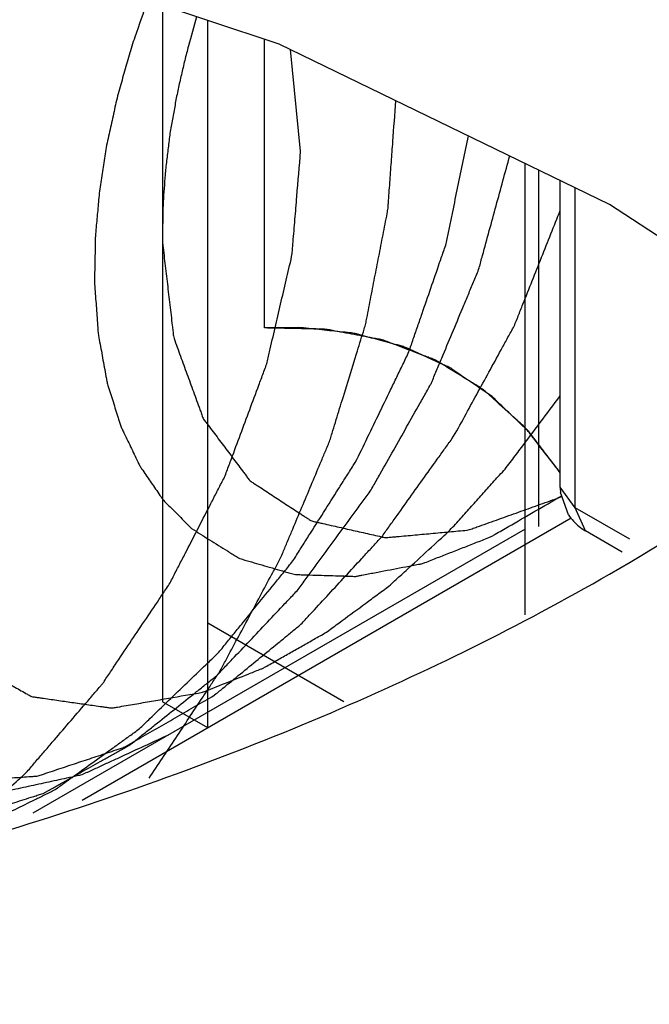
# Model space of a CAD drawing. Units: inches. Extents: x 0 to 34, y -355 to 22.
# Drawn here: x 22 to 22, y 20 to 20 of the extents above; entities that cross this region are included whole.
import ezdxf

# ---------------------------------------------------------------- set-up
doc = ezdxf.new("R2010")
doc.units = ezdxf.units.IN
doc.header["$LTSCALE"] = 1.87
doc.header["$MEASUREMENT"] = 0
doc.layers.get('0').update_dxf_attribs({"linetype": 'CONTINUOUS'})
doc.layers.add('ECAD_11-3113-01', color=7, linetype='CONTINUOUS')

msp = doc.modelspace()

# ---------------------------------------------------------------- linework, layer by layer
at = {"color": 7, "linetype": 'Continuous'}
for p, q in [((21.940736706, 20.0229239409), (21.936272279, 20.0244150607)), ((21.9445999105, 20.0210479355), (21.940736706, 20.0229239409)), ((21.9469380844, 20.0195255201), (21.9445999105, 20.0210479355))]:
    msp.add_line(p, q, dxfattribs=at)
at = {"color": 3, "linetype": 'Continuous'}
for points, knots in [([(21.8945885993, 20.0286916033), (21.8945884901, 20.0278575496), (21.8948099487, 20.026147894), (21.8957874486, 20.0236775401), (21.897379559, 20.0213378715), (21.8995334129, 20.0191697233), (21.9022059392, 20.0172175086), (21.9065096514, 20.0148752389), (21.9128180281, 20.0127683389), (21.9210498253, 20.0116120047), (21.9295139609, 20.0118435983), (21.9363371793, 20.0132083602), (21.9412933971, 20.0150070514), (21.9435498956, 20.0161172149), (21.9446007223, 20.0167239064)], [0, 0, 0, 0, 0.0428374001, 0.0874372909, 0.1352559086, 0.1871865649, 0.2436595076, 0.3046400314, 0.4382554805, 0.5825419549, 0.7296026851000001, 0.8712064817999999, 0.9376797887999998, 1, 1, 1, 1]), ([(21.9446007223, 20.0167239064), (21.9458841009, 20.0174648609), (21.9482133783, 20.0190731609), (21.9510038445, 20.0219943766), (21.9524995791, 20.0247538125), (21.9530842885, 20.0270012616), (21.9531805623, 20.0281224151), (21.9531806349, 20.0286765662)], [0, 0, 0, 0, 0.289150272, 0.5486713595000001, 0.7817077279000002, 0.8918744459999999, 1, 1, 1, 1])]:
    msp.add_open_spline(points, degree=3, knots=knots, dxfattribs=at)
at = {"layer": 'ECAD_11-3113-01', "color": 5, "linetype": 'Continuous'}
for p, q in [((21.9393691388, 20.0233761717), (21.9393691388, 20.015229569)), ((21.9398994667, 20.0149233753), (21.9398994667, 20.0232008014)), ((21.9405644978, 20.019604377), (21.9405644978, 20.0229808872)), ((21.9409866388, 20.0216748188), (21.9408678431, 20.0228621134)), ((21.9436117618, 20.0162467042), (21.9436117618, 20.0215306661)), ((21.9437703299, 20.0214538228), (21.9437703299, 20.0172812936)), ((21.9409601224, 20.0196104969), (21.9405644978, 20.019604377)), ((21.9441510137, 20.0173779925), (21.9384311437, 20.0140756437)), ((21.9436117618, 20.0172503702), (21.9378524011, 20.0139252215)), ((21.9414904503, 20.0152295479), (21.9398994667, 20.016148129)), ((21.9398994667, 20.0149233753), (21.9393691388, 20.015229569))]:
    msp.add_line(p, q, dxfattribs=at)
at = {"layer": 'ECAD_11-3113-01', "color": 7, "linetype": 'Continuous'}
for p, q in [((21.9440234085, 20.0177417185), (21.9440234085, 20.0213311788)), ((21.9441963787, 20.0175006295), (21.9441963787, 20.0212473561)), ((21.9441963787, 20.0175006295), (21.9440234357, 20.0177417098)), ((21.9441200947, 20.0174179142), (21.9440265816, 20.0176805819)), ((21.944835967, 20.0171313714), (21.9441963787, 20.0175006295)), ((21.9443187029, 20.0172303071), (21.9441963787, 20.0175006295)), ((21.9447494816, 20.0169815708), (21.9443186891, 20.0172302833))]:
    msp.add_line(p, q, dxfattribs=at)
for centre, radius, start, end in [((21.9446127048, 20.0177416641), 0.0005892974, 179.9781409383, 185.9495426001), ((21.9446135819, 20.0177414338), 0.0005900801, 213.2479889929, 222.2657707414), ((21.9446165998, 20.017744994), 0.0005947082, 222.3240493448, 239.9380688344)]:
    msp.add_arc(centre, radius, start, end, dxfattribs=at)
at = {"layer": 'ECAD_11-3113-01', "color": 5, "linetype": 'Continuous'}
for points, knots in [([(21.9391931475, 20.0234342479), (21.9391446126, 20.0232923954), (21.9390852873, 20.0231151731), (21.939010067, 20.022902226), (21.9389685171, 20.0227608596), (21.9389199407, 20.0225844214), (21.9388691156, 20.0224076953), (21.9388311638, 20.0222667895), (21.9388023359, 20.0221275952), (21.9387705303, 20.0219877995), (21.9387408148, 20.0218485246), (21.9387152359, 20.0217431074), (21.9387017809, 20.0216412738), (21.9386794448, 20.0215041801), (21.9386592374, 20.0213678131), (21.9386359412, 20.0212302524), (21.9386221618, 20.0210964977), (21.9386084863, 20.0209307044), (21.9385924075, 20.0207640375), (21.9385824735, 20.0206316805), (21.93858168, 20.0204377564), (21.9385773449, 20.020274952), (21.9385750524, 20.0201450929)], [0, 0, 0, 0, 0.125, 0.15625, 0.1875, 0.25, 0.3125, 0.34375, 0.375, 0.4375, 0.46875, 0.5, 0.53125, 0.5625, 0.625, 0.65625, 0.6875, 0.75, 0.8125, 0.84375, 0.875, 1, 1, 1, 1]), ([(21.9397692074, 20.0232438589), (21.9397377202, 20.0231308991), (21.9396896964, 20.0229613236), (21.9396288362, 20.0227357658), (21.9395926693, 20.0225683742), (21.9395518185, 20.0223998718), (21.9395202251, 20.0222340359), (21.9394918513, 20.0220681842), (21.9394591241, 20.021904499), (21.9394405911, 20.0217321635), (21.9394226851, 20.0215914505), (21.9394071717, 20.0214762454), (21.9393983823, 20.0213692594), (21.9393903788, 20.0212382671), (21.9393771402, 20.0210800308), (21.939372508, 20.0208687799), (21.939371683, 20.0207101003), (21.9393705443, 20.0206043675)], [0, 0, 0, 0, 0.125, 0.1875, 0.25, 0.3125, 0.375, 0.4375, 0.5, 0.5625, 0.625, 0.65625, 0.6875, 0.75, 0.8125, 0.875, 1, 1, 1, 1]), ([(21.9392157506, 20.0143358439), (21.939319053, 20.0144920548), (21.939525747, 20.0148044201), (21.9397578769, 20.0151560858), (21.9399132147, 20.0153901581), (21.9399770759, 20.0154882366), (21.9400301773, 20.0155654204), (21.9400759193, 20.0156472815), (21.940152546, 20.0157927124), (21.9402638154, 20.0159993299), (21.9403965067, 20.0162477778), (21.9405296416, 20.0164960238), (21.9406398022, 20.0167031462), (21.9407183692, 20.0168476935), (21.9407610066, 20.0169309683), (21.9407951429, 20.0170167878), (21.9408407211, 20.0171231923), (21.9409476968, 20.0173792804), (21.9410735019, 20.0176777994), (21.9411984172, 20.017976442), (21.9412616095, 20.0181257282), (21.9412965872, 20.0182110771), (21.9413260071, 20.0182749713), (21.9413432463, 20.018339314), (21.941370481, 20.0184249479), (21.9414161592, 20.0185748789), (21.9415089965, 20.0188747024), (21.9416008787, 20.0191744703), (21.9416806237, 20.0194315609), (21.9417126576, 20.019538464), (21.9417410494, 20.019624495), (21.9417593374, 20.0197086662), (21.9417866444, 20.0198551007), (21.9418281272, 20.0200647514), (21.9418767732, 20.0203161081), (21.941925996, 20.0205676277), (21.9419660369, 20.0207768713), (21.9419958673, 20.0209240182), (21.9420101179, 20.0210070495), (21.9420138444, 20.0210861168), (21.9420221059, 20.0211863081), (21.9420333106, 20.0213458558), (21.9420480063, 20.0215455502), (21.9420711321, 20.0218649153), (21.9420885636, 20.022104472), (21.9421001652, 20.0222641692)], [0, 0, 0, 0, 0.0625, 0.125, 0.140625, 0.15625, 0.1640625, 0.171875, 0.1875, 0.21875, 0.25, 0.28125, 0.3125, 0.328125, 0.3359375, 0.34375, 0.359375, 0.375, 0.4375, 0.46875, 0.484375, 0.4921875, 0.5, 0.5078125, 0.515625, 0.53125, 0.5625, 0.625, 0.640625, 0.65625, 0.6640625, 0.671875, 0.6875, 0.71875, 0.75, 0.78125, 0.8125, 0.828125, 0.8359375, 0.84375, 0.859375, 0.875, 0.90625, 0.9375, 1, 1, 1, 1]), ([(21.9329429704, 20.0168934282), (21.93295227010001, 20.0168107472), (21.9329708606, 20.0166453778), (21.9329987997, 20.0163973682), (21.9330219267, 20.0161905637), (21.933040775, 20.0160254095), (21.933050667, 20.0159319176), (21.9330583911, 20.0158705322), (21.9330602311, 20.0158381521), (21.9330699336, 20.015812333), (21.9330875544, 20.015759206), (21.9331267718, 20.0156449643), (21.9331864354, 20.0154686524), (21.9332462254, 20.0152924285), (21.9332942907, 20.0151516825), (21.9333236849, 20.0150630893), (21.9333486939, 20.0149936613), (21.9333633578, 20.0149376268), (21.9333936464, 20.014896723), (21.9334316151, 20.014839845), (21.9334799016, 20.0147695461), (21.9335567083, 20.0146566365), (21.9336528022, 20.0145155396), (21.9337491183, 20.0143748218), (21.9338112349, 20.01428259), (21.9338404266, 20.0142408333), (21.9338585948, 20.0142109876), (21.9338907401, 20.014188334), (21.9339280938, 20.0141592538), (21.9339783236, 20.01412114), (21.9340660364, 20.0140541487), (21.9341913709, 20.0139584769), (21.9343169442, 20.0138632411), (21.9344043226, 20.0137956395), (21.9344550779, 20.0137584848), (21.9344908194, 20.0137264619), (21.9345354483, 20.013710329), (21.9345961844, 20.0136910195), (21.9347019016, 20.0136562073), (21.9348532056, 20.0136069693), (21.9350044794, 20.0135577005), (21.93512534739999, 20.0135179642), (21.9352012826, 20.0134939477), (21.9352536455, 20.0134754872), (21.9352848066, 20.0134675195), (21.9353206367, 20.0134692759), (21.9353638257, 20.0134681418), (21.9354338215, 20.0134681883), (21.9355210098, 20.0134676067), (21.9356606857, 20.013467048), (21.935800295, 20.0134663053), (21.9359399729, 20.0134658357), (21.9360271556, 20.0134650128), (21.9360971631, 20.0134655567), (21.936166218, 20.0134617155), (21.9362593539, 20.0134882994), (21.9363702317, 20.0135161243), (21.9365183828, 20.0135546719), (21.9367034291, 20.0136021881), (21.9368886534, 20.0136505679), (21.9370180364, 20.0136830879), (21.9370830922, 20.01370114), (21.9371196815, 20.0137085756), (21.9371592611, 20.0137307218), (21.9372077118, 20.0137533685), (21.9372858044, 20.0137924129), (21.9374221992, 20.0138594405), (21.9376171967, 20.0139558021), (21.9378121118, 20.0140522081), (21.937948622, 20.0141191736), (21.9380265333, 20.0141583155), (21.9381047963, 20.0141941515), (21.9382001051, 20.0142626461), (21.9383525306, 20.0143728775), (21.9385430937, 20.0145104125), (21.938733618, 20.0146481644), (21.93888610550001, 20.0147580489), (21.93900029, 20.0148412833), (21.9390960194, 20.0149080405), (21.9391683333, 20.0149807637), (21.9392779018, 20.0150848812), (21.9394418, 20.0152431262), (21.9396605603, 20.015453021), (21.9398246698, 20.0156104277), (21.9399339389, 20.0157157327), (21.939988835, 20.0157676556), (21.9400427124, 20.0158224235), (21.9401097032, 20.0159089869), (21.9401950965, 20.0160125584), (21.9403308261, 20.0161808426), (21.9405006165, 20.0163904554), (21.9406710183, 20.0165998261), (21.9408057695, 20.0167684976), (21.940893609, 20.016871101), (21.9409496274, 20.0169642931), (21.9410081299, 20.017055549), (21.9411093695, 20.017216136), (21.9412544516, 20.0174451843), (21.9413998881, 20.0176739861), (21.9415150234, 20.0178579084), (21.9416347309, 20.0180385047), (21.941751591, 20.0182880939), (21.9418960708, 20.0185844986), (21.9420155504, 20.0188322101), (21.9421112187, 20.0190302322), (21.9421712599, 20.01915401), (21.9422186752, 20.0192530355), (21.9422559408, 20.0193272863), (21.9422785081, 20.0194016994), (21.9423137328, 20.0195008601), (21.9423559973, 20.0196248303), (21.9424246556, 20.0198231728), (21.9425097801, 20.0200710977), (21.9425964042, 20.0203190474), (21.9426543809, 20.0204925624), (21.9426916208, 20.0205917918), (21.94270791800001, 20.0206906235), (21.9427354603, 20.0208142993), (21.9427755201, 20.0210121044), (21.9428269708, 20.021259387), (21.9428881189, 20.0215561148), (21.9429289972, 20.0217539355), (21.9429494222, 20.0218528456)], [0, 0, 0, 0, 0.015625, 0.03125, 0.046875, 0.0546875, 0.0625, 0.064453125, 0.06640625, 0.068359375, 0.0703125, 0.078125, 0.09375, 0.109375, 0.1171875, 0.125, 0.12890625, 0.1328125, 0.13671875, 0.140625, 0.1484375, 0.15625, 0.171875, 0.1875, 0.1953125, 0.197265625, 0.19921875, 0.203125, 0.20703125, 0.2109375, 0.21875, 0.234375, 0.25, 0.2578125, 0.26171875, 0.265625, 0.26953125, 0.2734375, 0.28125, 0.296875, 0.3125, 0.3203125, 0.328125, 0.33203125, 0.333984375, 0.3359375, 0.33984375, 0.34375, 0.3515625, 0.359375, 0.375, 0.3828125, 0.390625, 0.39453125, 0.3984375, 0.40625, 0.4140625, 0.421875, 0.4375, 0.453125, 0.4609375, 0.46484375, 0.466796875, 0.46875, 0.47265625, 0.4765625, 0.484375, 0.5, 0.515625, 0.5234375, 0.52734375, 0.53125, 0.5390625, 0.546875, 0.5625, 0.578125, 0.5859375, 0.59375, 0.6015625, 0.60546875, 0.609375, 0.625, 0.640625, 0.65625, 0.66015625, 0.6640625, 0.66796875, 0.671875, 0.6796875, 0.6875, 0.703125, 0.71875, 0.7265625, 0.734375, 0.73828125, 0.7421875, 0.75, 0.765625, 0.78125, 0.7890625, 0.796875, 0.8125, 0.828125, 0.84375, 0.8515625, 0.859375, 0.86328125, 0.8671875, 0.87109375, 0.875, 0.8828125, 0.890625, 0.90625, 0.921875, 0.9296875, 0.93359375, 0.9375, 0.9453125, 0.953125, 0.96875, 0.984375, 1, 1, 1, 1]), ([(21.9335210278, 20.0172271678), (21.9335302736, 20.0171474373), (21.9335487604, 20.0169879726), (21.9335765207, 20.0167487983), (21.9335995659, 20.0165494204), (21.9336181992, 20.0163900649), (21.9336293965, 20.0162901336), (21.9336393815, 20.0162109537), (21.9336456163, 20.0161289806), (21.9336802526, 20.0160465067), (21.9337155418, 20.0159428653), (21.9337647806, 20.0158063026), (21.9338256158, 20.0156350877), (21.9338865709, 20.0154638866), (21.9339294869, 20.0153443748), (21.9339535503, 20.0152755142), (21.9339696812, 20.0152338184), (21.9339800817, 20.0151973829), (21.9339996259, 20.0151721892), (21.9340322347, 20.015126141), (21.9340985814, 20.0150354326), (21.9341927907, 20.0149051476), (21.9343060049, 20.0147490006), (21.9343911125, 20.0146321474), (21.9344474718, 20.0145537559), (21.9344763441, 20.0145154532), (21.9344981585, 20.014480639), (21.9345248451, 20.0144646931), (21.9345499188, 20.014446668), (21.9345818132, 20.0144248485), (21.934632536, 20.0143895399), (21.9347214451, 20.0143279362), (21.9348483776, 20.0142398231), (21.9349753572, 20.0141517865), (21.9350642004, 20.0140900757), (21.9351150267, 20.0140549354), (21.9351466564, 20.0140326855), (21.9351722736, 20.0140155441), (21.9351967467, 20.0139959984), (21.9352355265, 20.0139887758), (21.9352801507, 20.0139760908), (21.9353703817, 20.0139527864), (21.9355053241, 20.0139169815), (21.9356854372, 20.0138696348), (21.9358356169, 20.0138303766), (21.9359404802, 20.0138023093), (21.9359932831, 20.0137891037), (21.9360228572, 20.0137802219), (21.9360584467, 20.0137847522), (21.9361008742, 20.0137858235), (21.9361699073, 20.0137900991), (21.9362901825, 20.0137963988), (21.9364622611, 20.0138059284), (21.9366343267, 20.0138155905), (21.936771805, 20.0138225783), (21.9368754438, 20.0138299652), (21.93696011530001, 20.0138292767), (21.9370348118, 20.0138568359), (21.937108293, 20.013879486), (21.9372005606, 20.0139094794), (21.9373479559, 20.0139565304), (21.9374954167, 20.014003833), (21.9376428557, 20.0140510846), (21.9377534349, 20.0140864248), (21.9378455936, 20.0141162247), (21.9379100849, 20.0141363932), (21.9379469683, 20.0141489985), (21.9379745428, 20.0141554087), (21.9380024537, 20.0141734535), (21.938039551, 20.0141934549), (21.9381045258, 20.0142303482), (21.9381973183, 20.0142820649), (21.9383086816, 20.0143445451), (21.9384571617, 20.0144277189), (21.9386056433, 20.0145108519), (21.9387541236, 20.014594207), (21.9388469258, 20.0146457825), (21.9389211631, 20.0146882388), (21.9389954169, 20.014726329), (21.9390881153, 20.0148051926), (21.9391993807, 20.014892524), (21.9393477273, 20.0150115126), (21.9395331468, 20.0151594108), (21.9397186305, 20.0153074756), (21.9398483438, 20.0154113575), (21.9399226612, 20.0154702631), (21.9399686508, 20.0155081613), (21.9400064945, 20.0155359965), (21.9400404971, 20.0155728995), (21.9401006715, 20.0156358989), (21.9402205424, 20.0157630247), (21.9403920551, 20.015944005), (21.940597673, 20.0161616199), (21.9407693211, 20.016342341), (21.9408889315, 20.0164699658), (21.9409581217, 20.0165411615), (21.9410188857, 20.0166297083), (21.9410977281, 20.0167344495), (21.9412222496, 20.0169053642), (21.9413785493, 20.0171178111), (21.9415342904, 20.0173308827), (21.9416597058, 20.0175007977), (21.9417363135, 20.0176080381), (21.9418016586, 20.0176914616), (21.9418521895, 20.0177835252), (21.9419432075, 20.0179431266), (21.9420718677, 20.018171924), (21.9422268967, 20.0184461142), (21.9423557858, 20.0186747676), (21.9424463633, 20.0188346461), (21.9424911985, 20.0189148112), (21.9425175454, 20.0189602582), (21.9425457562, 20.0190340553), (21.9425928115, 20.019142394), (21.9426729245, 20.0193367528), (21.942774346, 20.0195790964), (21.9428750727, 20.0198216635), (21.9429562975, 20.0200156647), (21.9430157027, 20.020161189), (21.9430699837, 20.0202824032), (21.9430937898, 20.020379599), (21.9431345447, 20.0205253349), (21.9431935623, 20.0207439629), (21.9433000653, 20.0211326169), (21.9433795865, 20.0214241115), (21.9434326797, 20.0216184403)], [0, 0, 0, 0, 0.015625, 0.03125, 0.046875, 0.0546875, 0.0625, 0.06640625, 0.0703125, 0.078125, 0.0859375, 0.09375, 0.109375, 0.125, 0.1328125, 0.13671875, 0.140625, 0.142578125, 0.14453125, 0.1484375, 0.15625, 0.171875, 0.1875, 0.203125, 0.20703125, 0.2109375, 0.21484375, 0.216796875, 0.21875, 0.22265625, 0.2265625, 0.234375, 0.25, 0.265625, 0.2734375, 0.27734375, 0.28125, 0.283203125, 0.28515625, 0.2890625, 0.29296875, 0.296875, 0.3125, 0.328125, 0.34375, 0.3515625, 0.35546875, 0.357421875, 0.359375, 0.36328125, 0.3671875, 0.375, 0.390625, 0.40625, 0.4140625, 0.421875, 0.4296875, 0.43359375, 0.4375, 0.4453125, 0.453125, 0.46875, 0.4765625, 0.484375, 0.4921875, 0.49609375, 0.498046875, 0.5, 0.501953125, 0.50390625, 0.5078125, 0.515625, 0.5234375, 0.53125, 0.546875, 0.5546875, 0.5625, 0.56640625, 0.5703125, 0.578125, 0.5859375, 0.59375, 0.609375, 0.625, 0.6328125, 0.63671875, 0.640625, 0.642578125, 0.64453125, 0.6484375, 0.65625, 0.671875, 0.6875, 0.703125, 0.7109375, 0.71484375, 0.71875, 0.7265625, 0.734375, 0.75, 0.765625, 0.7734375, 0.78125, 0.78515625, 0.7890625, 0.796875, 0.8125, 0.828125, 0.84375, 0.8515625, 0.85546875, 0.857421875, 0.859375, 0.8671875, 0.875, 0.890625, 0.90625, 0.9140625, 0.921875, 0.9296875, 0.93359375, 0.9375, 0.953125, 0.96875, 1, 1, 1, 1]), ([(21.9368142809, 20.0135348802), (21.9369548536, 20.0136613447), (21.9371657576, 20.0138509339), (21.9374467827, 20.0141041497), (21.9376051975, 20.014245777), (21.9377102719, 20.0143414722), (21.937781599, 20.0144022222), (21.9378614446, 20.0145003724), (21.9379594372, 20.0146129608), (21.9380893224, 20.0147649056), (21.9382520213, 20.0149541141), (21.938414315, 20.0151439287), (21.93854484840001, 20.0152949039), (21.9386168844, 20.0153815267), (21.9386671143, 20.01543658), (21.9386953358, 20.0154797144), (21.9387456117, 20.0155541146), (21.938845529, 20.0157036877), (21.9389886305, 20.0159169405), (21.9391600621, 20.0161731083), (21.9393034061, 20.0163862641), (21.9394028566, 20.0165360239), (21.9394610665, 20.0166207521), (21.939505446, 20.016713978), (21.9395656583, 20.0168275999), (21.9396593366, 20.0170110267), (21.9397774435, 20.0172397144), (21.9398948407, 20.0174687459), (21.9399896544, 20.0176516224), (21.9400470281, 20.0177666201), (21.9400972268, 20.0178570258), (21.940131734, 20.0179532416), (21.9401948643, 20.0181206048), (21.9402836007, 20.0183602226), (21.9403907735, 20.0186475509), (21.94047972, 20.0188869982), (21.9405424459, 20.0190546896), (21.9405732094, 20.019138416), (21.94059175, 20.0191864531), (21.9406006404, 20.0192325471), (21.940615057, 20.0192908297), (21.9406362807, 20.019383711), (21.9406742729, 20.0195464238), (21.9407281657, 20.0197787997), (21.9407819647, 20.0200111345), (21.9408255346, 20.0201971579), (21.9408566761, 20.0203362334), (21.9408875261, 20.0204535382), (21.9408920864, 20.0205415973), (21.9409001604, 20.0206306667), (21.9409090499, 20.0207416575), (21.9409239447, 20.0209194359), (21.9409496957, 20.0212304576), (21.940971876, 20.0214970786), (21.9409866388, 20.0216748191)], [0, 0, 0, 0, 0.0625, 0.09375, 0.125, 0.1328125, 0.140625, 0.15625, 0.171875, 0.1875, 0.21875, 0.25, 0.265625, 0.28125, 0.28515625, 0.2890625, 0.296875, 0.3125, 0.34375, 0.375, 0.40625, 0.421875, 0.4296875, 0.4375, 0.453125, 0.46875, 0.5, 0.53125, 0.546875, 0.5625, 0.5703125, 0.578125, 0.59375, 0.625, 0.65625, 0.6875, 0.703125, 0.7109375, 0.71484375, 0.71875, 0.7265625, 0.734375, 0.75, 0.78125, 0.8125, 0.828125, 0.84375, 0.859375, 0.8671875, 0.875, 0.890625, 0.90625, 0.9375, 1, 1, 1, 1]), ([(21.9344172819, 20.0177446172), (21.9344349907, 20.0175941781), (21.9344615802, 20.0173685416), (21.9344925092, 20.017105221), (21.9345103145, 20.0169548637), (21.9345232998, 20.0168417833), (21.9345376943, 20.0167298967), (21.9345452997, 20.0166329388), (21.9345709349, 20.0165719358), (21.9345931554, 20.0165080398), (21.9346221025, 20.0164291623), (21.9346563381, 20.0163340852), (21.9347021579, 20.0162074608), (21.9347593923, 20.0160491515), (21.9348165728, 20.0158907762), (21.9348567407, 20.0157800724), (21.9348766264, 20.0157244994), (21.9348883093, 20.0156930997), (21.9349078386, 20.015670446), (21.9349295639, 20.0156391346), (21.9349658239, 20.0155907079), (21.9350285766, 20.0155051771), (21.9351186203, 20.0153834431), (21.9352263722, 20.0152369805), (21.9353166381, 20.0151155973), (21.9353745113, 20.0150355488), (21.9354020561, 20.0149998041), (21.9354142833, 20.0149797071), (21.9354325245, 20.0149682686), (21.9354679703, 20.0149438991), (21.9355215732, 20.01490797), (21.935616544, 20.0148436309), (21.935735366, 20.0147633618), (21.9358779167, 20.0146669933), (21.9359848063, 20.0145946681), (21.9360561163, 20.0145465468), (21.9360916786, 20.0145223113), (21.9361276018, 20.0144987563), (21.9361869117, 20.0144888613), (21.9362571414, 20.0144691265), (21.9363716937, 20.0144416697), (21.9365141284, 20.0144059213), (21.9366568545, 20.0143707343), (21.9367709407, 20.0143423792), (21.9368423357, 20.0143248902), (21.9368992566, 20.0143103913), (21.9369352744, 20.0143024822), (21.9369630759, 20.0142935154), (21.9369962206, 20.0142984738), (21.9370517345, 20.0143006636), (21.9371323392, 20.0143071778), (21.9372605791, 20.0143157023), (21.9374211389, 20.0143270507), (21.9375815688, 20.0143380004), (21.9377100166, 20.014347163), (21.9377901017, 20.014352082), (21.9378546112, 20.0143578547), (21.9379017858, 20.0143571562), (21.93795357, 20.0143756512), (21.938022074, 20.014398056), (21.9381078894, 20.0144268346), (21.9382450902, 20.0144724466), (21.9384166289, 20.0145296241), (21.9385881465, 20.0145866936), (21.9387253809, 20.0146324785), (21.9388111124, 20.014660825), (21.9388797884, 20.0146841155), (21.9389310469, 20.014699905), (21.9389851256, 20.0147347402), (21.9390562454, 20.014774535), (21.9391454825, 20.0148265558), (21.9392880729, 20.0149085184), (21.9394663788, 20.0150113924), (21.9396446494, 20.015114172), (21.9397872962, 20.0151962855), (21.9398942115, 20.0152582576), (21.9399835278, 20.0153086572), (21.9400517043, 20.0153675052), (21.9401548123, 20.0154510101), (21.9403091123, 20.0155782936), (21.9405150899, 20.0157467329), (21.9406865673, 20.015887737), (21.9408240364, 20.0159996452), (21.9409093221, 20.0160715063), (21.9409789967, 20.0161246146), (21.9410433934, 20.0161937105), (21.9411557122, 20.0163157685), (21.9413163521, 20.0164895579), (21.9415090923, 20.0166982786), (21.9416695553, 20.0168724068), (21.9417983089, 20.0170111563), (21.9418778986, 20.0170991602), (21.9419435899, 20.0171666165), (21.9419986258, 20.0172496211), (21.9420998986, 20.0173876382), (21.9422420189, 20.0175885638), (21.9424134908, 20.0178281853), (21.9425566988, 20.0180278231), (21.9426700462, 20.0181883902), (21.9427880176, 20.0183455672), (21.9429023258, 20.018566393), (21.9430466242, 20.0188261418), (21.9431890794, 20.019087269), (21.9433079954, 20.0193046488), (21.943391616, 20.0194566868), (21.9434386879, 20.0195438526), (21.9434884607, 20.0196299191), (21.9435313084, 20.0197453889), (21.9436053011, 20.0199279269), (21.9436959297, 20.0201568578), (21.943841981, 20.0205227214), (21.9439512843, 20.0207972149), (21.9440242054, 20.0209801893)], [0, 0, 0, 0, 0.03125, 0.046875, 0.0546875, 0.0625, 0.0703125, 0.078125, 0.08203125, 0.0859375, 0.09375, 0.1015625, 0.109375, 0.125, 0.140625, 0.1484375, 0.15234375, 0.154296875, 0.15625, 0.16015625, 0.1640625, 0.171875, 0.1875, 0.203125, 0.21875, 0.2265625, 0.228515625, 0.23046875, 0.232421875, 0.234375, 0.2421875, 0.25, 0.265625, 0.28125, 0.296875, 0.30078125, 0.3046875, 0.30859375, 0.3125, 0.3203125, 0.328125, 0.34375, 0.359375, 0.3671875, 0.375, 0.37890625, 0.3828125, 0.384765625, 0.38671875, 0.390625, 0.3984375, 0.40625, 0.421875, 0.4375, 0.4453125, 0.453125, 0.45703125, 0.4609375, 0.46484375, 0.46875, 0.4765625, 0.484375, 0.5, 0.515625, 0.5234375, 0.53125, 0.53515625, 0.5390625, 0.54296875, 0.546875, 0.5546875, 0.5625, 0.578125, 0.59375, 0.6015625, 0.609375, 0.6171875, 0.62109375, 0.625, 0.640625, 0.65625, 0.671875, 0.6796875, 0.6875, 0.69140625, 0.6953125, 0.703125, 0.71875, 0.734375, 0.75, 0.7578125, 0.765625, 0.76953125, 0.7734375, 0.78125, 0.796875, 0.8125, 0.828125, 0.8359375, 0.84375, 0.859375, 0.875, 0.890625, 0.90625, 0.9140625, 0.91796875, 0.921875, 0.9296875, 0.9375, 0.953125, 0.96875, 1, 1, 1, 1]), ([(21.9393705443, 20.0206043675), (21.9393800798, 20.0205233618), (21.9393991456, 20.0203613465), (21.9394277756, 20.0201183471), (21.9394515425, 20.0199157788), (21.9394707598, 20.0197538774), (21.9394823071, 20.0196523404), (21.9394926063, 20.0195719091), (21.9394990309, 20.0194885635), (21.9395347945, 20.0194052417), (21.9395712286, 20.01930038), (21.939622066, 20.0191622611), (21.9396848781, 20.0189890763), (21.9397478054, 20.0188159157), (21.939792127, 20.0186950277), (21.939816952, 20.0186253854), (21.9398336567, 20.0185831905), (21.939844292, 20.0185463797), (21.9398648901, 20.018520723), (21.9398992004, 20.0184738798), (21.9399690514, 20.0183815702), (21.9400682136, 20.0182490062), (21.9401873957, 20.0180901095), (21.9402769698, 20.0179712286), (21.9403363148, 20.0178914323), (21.940366667, 20.0178525216), (21.9403897566, 20.017816895), (21.9404172911, 20.0178015561), (21.9404432428, 20.0177839186), (21.9404762244, 20.0177626586), (21.9405286924, 20.0177282034), (21.9406206531, 20.0176681127), (21.9407519458, 20.0175821504), (21.9408832876, 20.0174962697), (21.9409751795, 20.0174360647), (21.9410277557, 20.017401789), (21.9410604606, 20.01738007), (21.9410869803, 20.0173633752), (21.9411122013, 20.0173441959), (21.9411530237, 20.0173380046), (21.9411998402, 20.0173264234), (21.9412945891, 20.0173053953), (21.9414362515, 20.0172729771), (21.941625362, 20.0172301565), (21.9417830158, 20.0171946844), (21.9418931443, 20.0171692326), (21.9419485361, 20.0171573832), (21.9419796598, 20.0171491982), (21.9420160937, 20.0171552113), (21.9420598182, 20.0171578672), (21.9421307916, 20.017164828), (21.9422545255, 20.0171757576), (21.94243151, 20.0171919335), (21.9426085015, 20.0172082453), (21.9427499006, 20.0172205189), (21.9428565281, 20.0172319699), (21.9429435378, 20.0172343498), (21.9430207303, 20.0172656715), (21.9430965982, 20.0172918557), (21.9431918867, 20.017326345), (21.9433440947, 20.0173805447), (21.9435344418, 20.0174486319), (21.9437628207, 20.0175301911), (21.9439150805, 20.0175845916), (21.9439912095, 20.0176117884)], [0, 0, 0, 0, 0.03125, 0.0625, 0.09375, 0.109375, 0.125, 0.1328125, 0.140625, 0.15625, 0.171875, 0.1875, 0.21875, 0.25, 0.265625, 0.2734375, 0.28125, 0.28515625, 0.2890625, 0.296875, 0.3125, 0.34375, 0.375, 0.40625, 0.4140625, 0.421875, 0.4296875, 0.43359375, 0.4375, 0.4453125, 0.453125, 0.46875, 0.5, 0.53125, 0.546875, 0.5546875, 0.5625, 0.56640625, 0.5703125, 0.578125, 0.5859375, 0.59375, 0.625, 0.65625, 0.6875, 0.703125, 0.7109375, 0.71484375, 0.71875, 0.7265625, 0.734375, 0.75, 0.78125, 0.8125, 0.828125, 0.84375, 0.859375, 0.8671875, 0.875, 0.890625, 0.90625, 0.9375, 0.96875, 1, 1, 1, 1]), ([(21.9385750524, 20.0201450928), (21.9385803413, 20.0200697319), (21.9385907702, 20.0199189495), (21.9386045508, 20.0197307738), (21.9386128293, 20.0195984954), (21.9386196816, 20.0195237693), (21.9386414996, 20.0194163496), (21.93866315260001, 20.0192895815), (21.9386893926, 20.0191449892), (21.9387064026, 20.0190555567), (21.9387181732, 20.018981689), (21.9387368057, 20.0189163577), (21.9387725747, 20.0188059795), (21.9388123255, 20.0186782833), (21.9388469066, 20.0185666655), (21.9388675755, 20.0185034592), (21.9388804097, 20.0184542955), (21.93890346, 20.0184118797), (21.9389306358, 20.0183529813), (21.9389797944, 20.0182509045), (21.9390356721, 20.018134451), (21.9390837611, 20.0180310188), (21.9391127706, 20.0179744438), (21.9391476239, 20.0179274366), (21.9391891667, 20.0178653799), (21.9392399667, 20.0177923891), (21.9392902102, 20.0177187653), (21.9393331442, 20.0176582912), (21.9393652152, 20.0176081188), (21.9394055393, 20.0175644153), (21.9394799402, 20.0174909376), (21.9395842095, 20.0173843887), (21.9396682399, 20.0172996314), (21.9397101782, 20.0172571925)], [0, 0, 0, 0, 0.0625, 0.125, 0.15625, 0.171875, 0.1875, 0.25, 0.28125, 0.3125, 0.328125, 0.34375, 0.375, 0.4375, 0.46875, 0.484375, 0.5, 0.515625, 0.53125, 0.5625, 0.625, 0.65625, 0.671875, 0.6875, 0.71875, 0.75, 0.78125, 0.8125, 0.828125, 0.84375, 0.875, 0.9375, 1, 1, 1, 1]), ([(21.9440238227, 20.0179099377), (21.9439726863, 20.0179757897), (21.9438703659, 20.0181074488), (21.9437554693, 20.0182557676), (21.9436785597, 20.0183543516), (21.9436406574, 20.0184041665), (21.9436006073, 20.0184519489), (21.9435369797, 20.0185059774), (21.9434609726, 20.0185768636), (21.9433681733, 20.0186603665), (21.9432760937, 20.0187447507), (21.9431982872, 20.0188134335), (21.9431382584, 20.0188718688), (21.9430872318, 20.0189062105), (21.9430345215, 20.0189378912), (21.9429299855, 20.0190026551), (21.9428075266, 20.0190773723), (21.9426857946, 20.0191533843), (21.9426153303, 20.0191951766), (21.9425649838, 20.0192310802), (21.9425050819, 20.0192495676), (21.942428548, 20.0192802969), (21.9422930377, 20.0193311955), (21.9421582281, 20.0193834018), (21.942042301, 20.0194274033), (21.9419846891, 20.0194501502), (21.9419257459, 20.0194700621), (21.9418408288, 20.0194831356), (21.9417368649, 20.0195041322), (21.9416111214, 20.0195271986), (21.9414858332, 20.0195513356), (21.9413807309, 20.0195696555), (21.9412980906, 20.0195880823), (21.941232203, 20.0195916665), (21.9411652215, 20.0195923848), (21.9410318213, 20.0195952959), (21.9408314828, 20.0195990384), (21.940653501, 20.0196026186), (21.9405644979, 20.0196043771)], [0, 0, 0, 0, 0.0625, 0.125, 0.140625, 0.15625, 0.171875, 0.1875, 0.21875, 0.25, 0.28125, 0.3125, 0.328125, 0.34375, 0.359375, 0.375, 0.4375, 0.46875, 0.484375, 0.5, 0.515625, 0.53125, 0.5625, 0.625, 0.640625, 0.65625, 0.671875, 0.6875, 0.71875, 0.75, 0.78125, 0.8125, 0.828125, 0.84375, 0.859375, 0.875, 0.9375, 1, 1, 1, 1]), ([(21.944023804, 20.0179099682), (21.9439781671, 20.0179697416), (21.9438870591, 20.0180894299), (21.9437723451, 20.0182383323), (21.9436935684, 20.018343865), (21.9436461909, 20.0184021515), (21.9435899138, 20.0184528322), (21.9435226368, 20.0185188166), (21.9434405214, 20.0185967659), (21.9433590267, 20.0186754298), (21.9432901978, 20.0187396277), (21.9432370244, 20.0187938814), (21.9431770256, 20.0188376381), (21.9430688846, 20.0189093833), (21.9429464651, 20.0189931363), (21.9428394193, 20.0190666332), (21.942777543, 20.019107387), (21.9427332375, 20.0191416248), (21.9426808785, 20.019161795), (21.9426138701, 20.0191935846), (21.9424953542, 20.0192470459), (21.9423600767, 20.0193083389), (21.9422425161, 20.0193636307), (21.9421738702, 20.0193922824), (21.9420996313, 20.0194097425), (21.9420087692, 20.0194354334), (21.9418988292, 20.0194644942), (21.9417894124, 20.0194944426), (21.9416972423, 20.0195179147), (21.9416256193, 20.0195398124), (21.9415463356, 20.0195504179), (21.9414040308, 20.0195637332), (21.941202611, 20.0195855151), (21.9410409044, 20.0196020995), (21.9409601224, 20.0196104969)], [0, 0, 0, 0, 0.0625, 0.125, 0.15625, 0.171875, 0.1875, 0.21875, 0.25, 0.28125, 0.3125, 0.328125, 0.34375, 0.375, 0.4375, 0.46875, 0.484375, 0.5, 0.515625, 0.53125, 0.5625, 0.625, 0.65625, 0.671875, 0.6875, 0.71875, 0.75, 0.78125, 0.8125, 0.828125, 0.84375, 0.875, 0.9375, 1, 1, 1, 1]), ([(21.9398390364, 20.0153405334), (21.9399280397, 20.0153760877), (21.9401060267, 20.0154470943), (21.9403063503, 20.0155274361), (21.9404397706, 20.0155803273), (21.9404955526, 20.0156033544), (21.9405397346, 20.0156194691), (21.9405855385, 20.0156440205), (21.9406664488, 20.0156909103), (21.9407816429, 20.0157558104), (21.9409200354, 20.0158347287), (21.9410584165, 20.0159128306), (21.941173639, 20.0159797719), (21.9412660511, 20.0160292779), (21.9413347148, 20.0160774346), (21.9414031966, 20.0161286852), (21.9415402607, 20.0162295604), (21.9417000577, 20.016348169), (21.9418600999, 20.016465438), (21.9419512084, 20.0165341138), (21.9420205023, 20.0165810084), (21.9420861184, 20.0166455198), (21.9421748846, 20.0167254017), (21.9423296779, 20.0168679358), (21.9425065054, 20.0170304383), (21.9426619845, 20.0171709205), (21.942749575, 20.01725432), (21.9428324141, 20.0173496194), (21.9429376058, 20.0174646346), (21.9430630773, 20.0176045262), (21.9431889549, 20.0177434991), (21.9432931311, 20.0178608111), (21.9433780013, 20.0179515171), (21.9434573321, 20.0180535963), (21.9435935882, 20.0182375166), (21.9437895939, 20.0184974801), (21.9439459858, 20.0187062981), (21.9440242333, 20.0188106012)], [0, 0, 0, 0, 0.0625, 0.125, 0.140625, 0.15625, 0.1640625, 0.171875, 0.1875, 0.21875, 0.25, 0.28125, 0.3125, 0.328125, 0.34375, 0.359375, 0.375, 0.4375, 0.46875, 0.484375, 0.5, 0.515625, 0.53125, 0.5625, 0.625, 0.65625, 0.671875, 0.6875, 0.71875, 0.75, 0.78125, 0.8125, 0.828125, 0.84375, 0.875, 0.9375, 1, 1, 1, 1]), ([(21.9359234131, 20.0186141773), (21.9359418203, 20.0184666293), (21.9359694456, 20.0182453198), (21.9360062217, 20.0179501908), (21.9360293268, 20.0177658388), (21.9360475372, 20.0176181208), (21.9360595428, 20.0175263363), (21.9360666961, 20.0174610064), (21.9360727403, 20.017425366), (21.9360861539, 20.0173960946), (21.9361004019, 20.0173573283), (21.9361366708, 20.0172660815), (21.9361901967, 20.0171284511), (21.9362620968, 20.0169454138), (21.9363337398, 20.0167621186), (21.9363878442, 20.0166250687), (21.936423374, 20.0165330802), (21.9364389744, 20.016495671), (21.9364495974, 20.0164635994), (21.9364670128, 20.0164393692), (21.9365006458, 20.0164006095), (21.9365470463, 20.0163433377), (21.9366222071, 20.0162527646), (21.9367158447, 20.0161391877), (21.9368095858, 20.0160257258), (21.9368845811, 20.0159349687), (21.9369407583, 20.0158667946), (21.9369878025, 20.0158103321), (21.9370202809, 20.0157701214), (21.9370395469, 20.0157482166), (21.93705200510001, 20.0157287663), (21.9370720747, 20.0157208664), (21.9370961791, 20.0157063042), (21.9371395989, 20.0156826977), (21.9372009806, 20.0156479928), (21.9372749149, 20.0156067659), (21.9373734002, 20.015551656), (21.9374965191, 20.0154827763), (21.9376197059, 20.0154140415), (21.93771808260001, 20.0153586997), (21.9377799659, 20.0153249236), (21.9378224866, 20.0152996515), (21.937848032, 20.0152877588), (21.9378782786, 20.0152854671), (21.9379144772, 20.0152793152), (21.9379732944, 20.0152713092), (21.9380465079, 20.0152606724), (21.9381638223, 20.0152440069), (21.9383104015, 20.0152230421), (21.9384570197, 20.0152021673), (21.9385742716, 20.0151853578), (21.9386476414, 20.0151750809), (21.9387061382, 20.0151663371), (21.9387431525, 20.0151620635), (21.9387717245, 20.0151559161), (21.9388040915, 20.0151597298), (21.9388624966, 20.0151710313), (21.9389450127, 20.0151847619), (21.9390775524, 20.0152080801), (21.939243051, 20.0152367657), (21.9395079477, 20.0152829221), (21.9397065979, 20.0153174811), (21.9398390364, 20.0153405334)], [0, 0, 0, 0, 0.0625, 0.09375, 0.125, 0.140625, 0.15625, 0.1640625, 0.16796875, 0.171875, 0.1796875, 0.1875, 0.21875, 0.25, 0.28125, 0.3125, 0.3203125, 0.328125, 0.33203125, 0.3359375, 0.34375, 0.359375, 0.375, 0.40625, 0.4375, 0.453125, 0.46875, 0.484375, 0.4921875, 0.49609375, 0.5, 0.50390625, 0.5078125, 0.515625, 0.53125, 0.546875, 0.5625, 0.59375, 0.625, 0.640625, 0.65625, 0.6640625, 0.66796875, 0.671875, 0.6796875, 0.6875, 0.703125, 0.71875, 0.75, 0.78125, 0.796875, 0.8125, 0.8203125, 0.828125, 0.83203125, 0.8359375, 0.84375, 0.859375, 0.875, 0.90625, 0.9375, 1, 1, 1, 1]), ([(21.9344052699, 20.0178750864), (21.9344115824, 20.0177843588), (21.9344242109, 20.0176029059), (21.934439979, 20.0173760779), (21.9344526304, 20.0171946405), (21.9344620186, 20.0170584944), (21.9344701615, 20.0169452559), (21.9344752346, 20.016865564), (21.9344791124, 20.0168206892), (21.9344792633, 20.0167851642), (21.9344899544, 20.0167567832), (21.9345005329, 20.0167164502), (21.9345207549, 20.0166470261), (21.9345599846, 20.0165073554), (21.9346053301, 20.0163480741), (21.9346505287, 20.0161887059), (21.9346843569, 20.0160690982), (21.934712844, 20.0159697331), (21.9347321923, 20.0158995665), (21.9347441755, 20.0158604264), (21.934750551, 20.0158283804), (21.9347669108, 20.0158066208), (21.9347852412, 20.01577402), (21.9348189421, 20.0157186405), (21.9348662374, 20.0156386521), (21.9349233573, 20.0155430432), (21.9349803734, 20.0154473255), (21.9350374391, 20.0153516658), (21.9350944099, 20.0152558826), (21.9351421608, 20.0151764267), (21.93517504989999, 20.0151200985), (21.9351946808, 20.0150890175), (21.935207046, 20.0150625896), (21.9352284245, 20.0150480771), (21.9352537853, 20.0150245709), (21.9352996314, 20.0149853716), (21.9353643597, 20.0149283595), (21.9354423634, 20.0148603816), (21.9355202738, 20.0147922781), (21.93559822780001, 20.0147242401), (21.9356761005, 20.014656066), (21.9357412292, 20.0145996532), (21.9357863618, 20.0145593861), (21.9358128657, 20.0145375905), (21.9358307327, 20.0145178235), (21.9358562864, 20.0145111308), (21.9358876768, 20.0144976467), (21.9359438592, 20.0144761743), (21.9360234664, 20.014444388), (21.9361192761, 20.0144067233), (21.9362150066, 20.0143689214), (21.936310773, 20.0143311895), (21.9364064749, 20.0142933146), (21.9364864116, 20.0142621707), (21.9365420068, 20.0142395536), (21.936574338, 20.0142279035), (21.9365970019, 20.0142155773), (21.9366257224, 20.0142169684), (21.9366619039, 20.0142140384), (21.9367262057, 20.0142111403), (21.9368175507, 20.014205834), (21.936927386, 20.0141999687), (21.9370371593, 20.0141939598), (21.9371469594, 20.014188023), (21.9372567144, 20.0141819416), (21.937348305, 20.0141772956), (21.9374121691, 20.0141732209), (21.9374490518, 20.0141721759), (21.9374756183, 20.014167777), (21.9375063725, 20.014177197), (21.9375459173, 20.0141849368), (21.9376158014, 20.014200727), (21.9377152803, 20.0142221123), (21.9378348054, 20.0142482684), (21.9379941282, 20.0142830103), (21.9381534145, 20.0143175618), (21.9382929148, 20.0143483816), (21.9383624937, 20.0143629939), (21.9384025288, 20.0143726272), (21.938431777, 20.0143762298), (21.9384639997, 20.0143936801), (21.9385059257, 20.0144121169), (21.9385797798, 20.0144466318), (21.9386850328, 20.0144947622), (21.9388114446, 20.0145530223), (21.9389799558, 20.0146305264), (21.9391906079, 20.0147274674), (21.9393591256, 20.0148050016), (21.939443385, 20.0148437711)], [0, 0, 0, 0, 0.03125, 0.0625, 0.078125, 0.09375, 0.109375, 0.1171875, 0.12109375, 0.125, 0.12890625, 0.1328125, 0.140625, 0.15625, 0.1875, 0.203125, 0.21875, 0.234375, 0.2421875, 0.24609375, 0.25, 0.25390625, 0.2578125, 0.265625, 0.28125, 0.296875, 0.3125, 0.328125, 0.34375, 0.359375, 0.3671875, 0.37109375, 0.375, 0.37890625, 0.3828125, 0.390625, 0.40625, 0.421875, 0.4375, 0.453125, 0.46875, 0.484375, 0.4921875, 0.49609375, 0.5, 0.50390625, 0.5078125, 0.515625, 0.53125, 0.546875, 0.5625, 0.578125, 0.59375, 0.609375, 0.6171875, 0.62109375, 0.625, 0.62890625, 0.6328125, 0.640625, 0.65625, 0.671875, 0.6875, 0.703125, 0.71875, 0.734375, 0.7421875, 0.74609375, 0.75, 0.75390625, 0.7578125, 0.765625, 0.78125, 0.796875, 0.8125, 0.84375, 0.859375, 0.8671875, 0.87109375, 0.875, 0.87890625, 0.8828125, 0.890625, 0.90625, 0.921875, 0.9375, 0.96875, 1, 1, 1, 1]), ([(21.9397101782, 20.0172571925), (21.9397801547, 20.0172134743), (21.9398851344, 20.0171479249), (21.940025048, 20.0170604141), (21.9401126177, 20.0170059525), (21.9401823913, 20.0169618527), (21.9402266433, 20.0169355002), (21.940260571, 20.0169116471), (21.9402998796, 20.0168979108), (21.9403711707, 20.0168785749), (21.9404717004, 20.0168484766), (21.9405929299, 20.0168134924), (21.9407138875, 20.0167779341), (21.9408150968, 20.0167492713), (21.9408851986, 20.0167274232), (21.9409264101, 20.0167177064), (21.9409719623, 20.0167184087), (21.9410274179, 20.0167157228), (21.9411617419, 20.0167122314), (21.9413179536, 20.0167069479), (21.9414745876, 20.0167027098), (21.9415525709, 20.0166997488), (21.9415976445, 20.0166993507), (21.9416300098, 20.0166954111), (21.9416678789, 20.0167053884), (21.9417164513, 20.0167138369), (21.9418023464, 20.0167308857), (21.9419734939, 20.0167633018), (21.9421449245, 20.01679675130001), (21.9422917176, 20.016824409), (21.9423529922, 20.0168371297), (21.9424017607, 20.0168445357), (21.942451445, 20.0168620665), (21.9425388182, 20.0168974521), (21.942663412, 20.0169455253), (21.9428130318, 20.0170043472), (21.9429625828, 20.0170625975), (21.9430873486, 20.0171120997), (21.9431744209, 20.0171449847), (21.9432245866, 20.0171665163), (21.9432762965, 20.0171983626), (21.943340406, 20.0172346447), (21.9434947032, 20.0173246242), (21.9437259652, 20.0174583647), (21.9439316062, 20.0175777445), (21.9440344173, 20.0176373719)], [0, 0, 0, 0, 0.0625, 0.09375, 0.125, 0.140625, 0.15625, 0.1640625, 0.171875, 0.1875, 0.21875, 0.25, 0.28125, 0.3125, 0.328125, 0.3359375, 0.34375, 0.359375, 0.375, 0.4375, 0.46875, 0.484375, 0.4921875, 0.5, 0.5078125, 0.515625, 0.53125, 0.5625, 0.625, 0.640625, 0.65625, 0.6640625, 0.671875, 0.6875, 0.71875, 0.75, 0.78125, 0.8125, 0.828125, 0.8359375, 0.84375, 0.859375, 0.875, 0.9375, 1, 1, 1, 1]), ([(21.9439912094, 20.0176117884), (21.9439999738, 20.0176160277), (21.9440137128, 20.0176226834), (21.944029669, 20.0176304806), (21.9440329123, 20.0176320781), (21.9440351258, 20.0176331645)], [0, 0, 0, 0, 0.5, 0.75, 1, 1, 1, 1])]:
    msp.add_open_spline(points, degree=3, knots=knots, dxfattribs=at)

doc.saveas('drawing.dxf')
